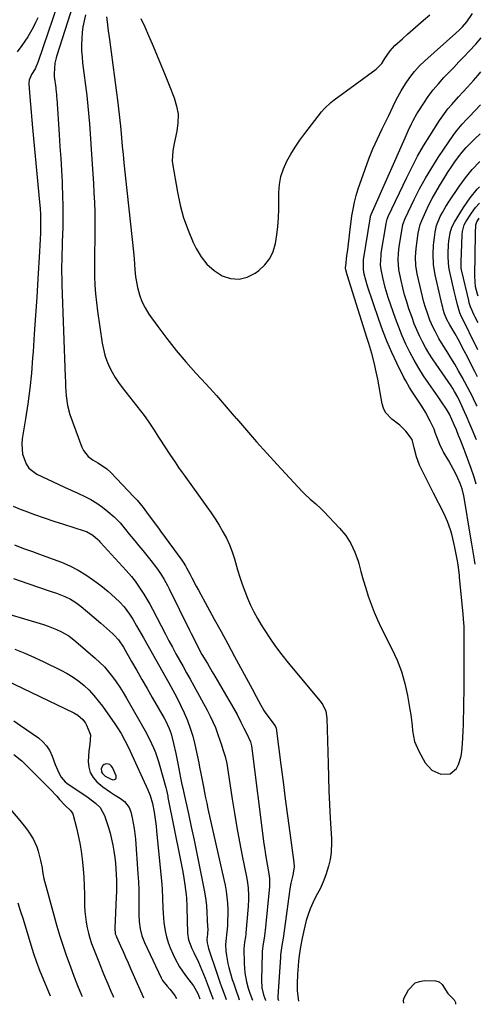
# Model space of a CAD drawing. Units: inches. Extents: x 1921077 to 1926449, y 405963 to 411338.
# Drawn here: x 1926178 to 1926393, y 405963 to 406423 of the extents above; entities that cross this region are included whole.
import ezdxf

# ---------------------------------------------------------------- set-up
doc = ezdxf.new("R2010")
doc.units = ezdxf.units.IN
doc.header["$MEASUREMENT"] = 0
for name, color, linetype in [('1', 7, 'Continuous'), ('7', 7, 'Continuous'), ('8', 7, 'Continuous')]:
    doc.layers.add(name, color=color, linetype=linetype)

msp = doc.modelspace()

# ---------------------------------------------------------------- linework, layer by layer
at = {"layer": '1', "color": 18}
for points in [[(1926208.43, 406425.04, 1684), (1926207.79, 406422.3, 1684), (1926207.27, 406419.53, 1684), (1926206.92, 406416.74, 1684), (1926206.68, 406413.93, 1684), (1926206.61, 406411.1, 1684), (1926206.64, 406408.28, 1684), (1926206.82, 406405.47, 1684), (1926207.1, 406402.66, 1684), (1926209.03, 406387.39, 1684), (1926209.23, 406385.73, 1684), (1926209.6, 406382.4, 1684), (1926209.91, 406379.07, 1684), (1926210.05, 406377.41, 1684), (1926210.3, 406374.07, 1684), (1926211.56, 406355.22, 1684), (1926211.84, 406350.76, 1684), (1926212.11, 406346.3, 1684), (1926212.35, 406341.84, 1684), (1926212.57, 406337.38, 1684), (1926212.74, 406332.85, 1684), (1926212.84, 406328.45, 1684), (1926212.85, 406324.05, 1684), (1926212.8, 406319.64, 1684), (1926212.79, 406318.95, 1684), (1926212.72, 406314.89, 1684), (1926212.69, 406310.83, 1684), (1926212.69, 406306.77, 1684), (1926212.72, 406302.71, 1684), (1926212.86, 406298.66, 1684), (1926213.1, 406294.61, 1684), (1926213.51, 406290.58, 1684), (1926214.03, 406286.56, 1684), (1926216.25, 406271.58, 1684), (1926216.8, 406268.76, 1684), (1926217.5, 406266, 1684), (1926218.44, 406263.31, 1684), (1926219.54, 406260.66, 1684), (1926220.84, 406258.11, 1684), (1926222.26, 406255.62, 1684), (1926223.84, 406253.24, 1684), (1926225.53, 406250.92, 1684), (1926235.82, 406237.86, 1684), (1926237.78, 406235.2, 1684), (1926240.44, 406231, 1684), (1926242.2, 406228.2, 1684), (1926243.1, 406226.8, 1684), (1926247.78, 406219.64, 1684), (1926250.25, 406215.96, 1684), (1926251.94, 406213.54, 1684), (1926253.66, 406211.13, 1684), (1926254.52, 406209.93, 1684), (1926265.17, 406195.19, 1684), (1926267.15, 406192.35, 1684), (1926269.06, 406189.46, 1684), (1926270.87, 406186.51, 1684), (1926272.62, 406183.51, 1684), (1926274.21, 406180.44, 1684), (1926275.65, 406177.31, 1684), (1926276.88, 406174.08, 1684), (1926277.97, 406170.8, 1684), (1926279.49, 406165.64, 1684), (1926280.53, 406162.29, 1684), (1926281.64, 406158.97, 1684), (1926282.85, 406155.69, 1684), (1926284.13, 406152.43, 1684), (1926285.54, 406149.22, 1684), (1926287.06, 406146.07, 1684), (1926288.73, 406143, 1684), (1926290.5, 406139.98, 1684), (1926291.86, 406137.78, 1684), (1926294.47, 406133.76, 1684), (1926297.19, 406129.82, 1684), (1926300.07, 406125.99, 1684), (1926303.06, 406122.25, 1684), (1926317.96, 406104.33, 1684), (1926319.23, 406102.56, 1684), (1926320.62, 406099.62, 1684), (1926321.18, 406096.43, 1684), (1926321.72, 406075.26, 1684), (1926321.91, 406068.85, 1684), (1926322.14, 406062.43, 1684), (1926322.44, 406056.02, 1684), (1926322.77, 406049.61, 1684), (1926323.31, 406040.05, 1684), (1926323.36, 406038.42, 1684), (1926323.2, 406033.55, 1684), (1926322.73, 406030.33, 1684), (1926321.94, 406027.19, 1684), (1926320.72, 406023.23, 1684), (1926319.5, 406019.84, 1684), (1926317.96, 406016.58, 1684), (1926316.79, 406014.39, 1684), (1926315.17, 406011.41, 1684), (1926313.33, 406007.31, 1684), (1926312.37, 406004.61, 1684), (1926311.51, 406001.89, 1684), (1926310.53, 405997.72, 1684), (1926309.67, 405993.57, 1684), (1926308.89, 405989.47, 1684), (1926308.24, 405985.46, 1684), (1926307.96, 405982.77, 1684), (1926307.59, 405978.46, 1684), (1926307.48, 405976.88, 1684), (1926307.31, 405972.11, 1684), (1926307.33, 405968.93, 1684), (1926307.84, 405964.18, 1684)], [(1926218.29, 406424.13, 1682), (1926218.55, 406421.73, 1682), (1926219.08, 406417.65, 1682), (1926219.35, 406415.6, 1682), (1926219.61, 406413.56, 1682), (1926223.5, 406383.88, 1682), (1926223.84, 406381.17, 1682), (1926224.16, 406378.47, 1682), (1926224.46, 406375.76, 1682), (1926224.74, 406373.05, 1682), (1926225.08, 406369.58, 1682), (1926225.26, 406367.63, 1682), (1926225.62, 406363.73, 1682), (1926225.98, 406359.84, 1682), (1926226.18, 406357.89, 1682), (1926226.38, 406355.95, 1682), (1926230.86, 406314.27, 1682), (1926231.17, 406310.97, 1682), (1926231.48, 406306, 1682), (1926231.86, 406302.7, 1682), (1926232.13, 406301.07, 1682), (1926232.8, 406297.57, 1682), (1926233.64, 406294.28, 1682), (1926234.76, 406291.11, 1682), (1926236.28, 406288.11, 1682), (1926238.07, 406285.22, 1682), (1926242.23, 406279.38, 1682), (1926246.42, 406273.75, 1682), (1926250.75, 406268.23, 1682), (1926255.29, 406262.89, 1682), (1926259.98, 406257.66, 1682), (1926260.03, 406257.61, 1682), (1926264.81, 406252.41, 1682), (1926269.54, 406247.16, 1682), (1926274.19, 406241.85, 1682), (1926278.79, 406236.49, 1682), (1926278.91, 406236.35, 1682), (1926283.57, 406230.93, 1682), (1926288.28, 406225.54, 1682), (1926293.06, 406220.22, 1682), (1926297.9, 406214.95, 1682), (1926309.7, 406202.24, 1682), (1926310.9, 406201.02, 1682), (1926313.39, 406198.68, 1682), (1926316.01, 406196.48, 1682), (1926318.52, 406194.16, 1682), (1926319.72, 406192.94, 1682), (1926327.11, 406185.15, 1682), (1926329.94, 406181.69, 1682), (1926332.38, 406178, 1682), (1926334.25, 406174, 1682), (1926335.73, 406169.78, 1682), (1926336.02, 406168.7, 1682), (1926337.08, 406164.85, 1682), (1926338.17, 406161.02, 1682), (1926339.31, 406157.2, 1682), (1926340.48, 406153.39, 1682), (1926341.77, 406149.62, 1682), (1926343.17, 406145.9, 1682), (1926344.77, 406142.26, 1682), (1926346.49, 406138.67, 1682), (1926351.56, 406128.74, 1682), (1926353.95, 406123.48, 1682), (1926356.01, 406118.11, 1682), (1926357.57, 406112.58, 1682), (1926358.81, 406106.93, 1682), (1926359.92, 406100.48, 1682), (1926360.32, 406097.97, 1682), (1926360.68, 406095.46, 1682), (1926360.97, 406092.94, 1682), (1926361.21, 406090.42, 1682), (1926362.16, 406085.51, 1682), (1926364.12, 406080.92, 1682), (1926367.13, 406075.54, 1682), (1926370.21, 406072.05, 1682), (1926374.45, 406070.15, 1682), (1926378.81, 406070.38, 1682), (1926381.66, 406072.79, 1682), (1926382.65, 406074.68, 1682), (1926383.95, 406078.68, 1682), (1926384.25, 406080.79, 1682), (1926384.47, 406084.39, 1682), (1926384.65, 406087.38, 1682), (1926384.8, 406090.37, 1682), (1926384.91, 406093.37, 1682), (1926385, 406096.36, 1682), (1926385.07, 406099.51, 1682), (1926385.16, 406104.08, 1682), (1926385.24, 406108.65, 1682), (1926385.28, 406113.22, 1682), (1926385.3, 406117.79, 1682), (1926385.33, 406135.77, 1682), (1926385.32, 406136.92, 1682), (1926385.23, 406139.22, 1682), (1926384.97, 406142.65, 1682), (1926384.77, 406144.94, 1682), (1926383.12, 406162.3, 1682), (1926383.03, 406163.26, 1682), (1926382.43, 406168.02, 1682), (1926382.1, 406169.92, 1682), (1926380.91, 406176.19, 1682), (1926380.48, 406178.26, 1682), (1926379.47, 406182.35, 1682), (1926378.89, 406184.38, 1682), (1926377.48, 406188.34, 1682), (1926375.73, 406192.17, 1682), (1926370.92, 406201.6, 1682), (1926369.66, 406204.07, 1682), (1926368.41, 406206.54, 1682), (1926367.17, 406209.01, 1682), (1926365.93, 406211.49, 1682), (1926364.43, 406214.68, 1682), (1926363.07, 406218.43, 1682), (1926361.99, 406222.72, 1682), (1926360.94, 406226.56, 1682), (1926358.07, 406230.46, 1682), (1926355.19, 406233.37, 1682), (1926351.56, 406236.18, 1682), (1926348.53, 406239.3, 1682), (1926347.6, 406241.23, 1682), (1926346.95, 406243.35, 1682), (1926344.9, 406254.82, 1682), (1926343.94, 406259.64, 1682), (1926343.38, 406262.03, 1682), (1926342.13, 406266.78, 1682), (1926340.75, 406271.49, 1682), (1926340.02, 406273.84, 1682), (1926330.57, 406303.49, 1682), (1926329.97, 406305.84, 1682), (1926329.89, 406306.69, 1682), (1926329.9, 406307.12, 1682), (1926329.92, 406307.33, 1682), (1926329.95, 406307.55, 1682), (1926330.56, 406312.57, 1682), (1926330.89, 406315.29, 1682), (1926331.23, 406318.02, 1682), (1926331.57, 406320.74, 1682), (1926331.92, 406323.46, 1682), (1926332.89, 406331.09, 1682), (1926333.4, 406334.31, 1682), (1926334.04, 406337.51, 1682), (1926334.88, 406340.66, 1682), (1926335.85, 406343.78, 1682), (1926339.01, 406352.98, 1682), (1926340.77, 406357.77, 1682), (1926342.66, 406362.5, 1682), (1926344.73, 406367.16, 1682), (1926346.92, 406371.77, 1682), (1926350.04, 406377.99, 1682), (1926352.17, 406382.39, 1682), (1926353.54, 406385.34, 1682), (1926355.08, 406388.21, 1682), (1926355.91, 406389.61, 1682), (1926357.93, 406392.87, 1682), (1926359.92, 406395.78, 1682), (1926362.07, 406398.57, 1682), (1926364.45, 406401.16, 1682), (1926366.98, 406403.62, 1682), (1926381.45, 406416.51, 1682), (1926383.01, 406417.96, 1682), (1926384.52, 406419.45, 1682), (1926386.58, 406421.87, 1682), (1926389.17, 406425.72, 1682)], [(1926234.35, 406423.41, 1680), (1926236.08, 406419.43, 1680), (1926237.81, 406415.44, 1680), (1926239.54, 406411.46, 1680), (1926240, 406410.41, 1680), (1926241.93, 406405.89, 1680), (1926243.83, 406401.36, 1680), (1926245.68, 406396.81, 1680), (1926247.51, 406392.25, 1680), (1926249.85, 406386.31, 1680), (1926250.98, 406382.46, 1680), (1926251.65, 406378.58, 1680), (1926251.62, 406374.63, 1680), (1926251.13, 406370.65, 1680), (1926249.9, 406364.92, 1680), (1926249.24, 406361.45, 1680), (1926248.96, 406356.78, 1680), (1926249.1, 406355.62, 1680), (1926251.38, 406342.23, 1680), (1926252.66, 406336.18, 1680), (1926254.27, 406330.23, 1680), (1926256.36, 406324.43, 1680), (1926258.77, 406318.73, 1680), (1926260.13, 406315.84, 1680), (1926262.43, 406311.98, 1680), (1926265.14, 406308.52, 1680), (1926268.47, 406305.64, 1680), (1926272.2, 406303.15, 1680), (1926276.2, 406301.86, 1680), (1926280.14, 406301.47, 1680), (1926283.97, 406302.45, 1680), (1926287.73, 406304.32, 1680), (1926289.33, 406305.51, 1680), (1926292.14, 406308.17, 1680), (1926294.48, 406311.13, 1680), (1926296.09, 406314.53, 1680), (1926297.22, 406318.24, 1680), (1926297.84, 406322.2, 1680), (1926298.33, 406326.18, 1680), (1926298.6, 406330.17, 1680), (1926298.73, 406334.18, 1680), (1926298.78, 406342.04, 1680), (1926299.08, 406345.84, 1680), (1926299.73, 406349.55, 1680), (1926300.91, 406353.13, 1680), (1926302.45, 406356.62, 1680), (1926304.35, 406359.98, 1680), (1926306.36, 406363.28, 1680), (1926308.53, 406366.46, 1680), (1926310.82, 406369.57, 1680), (1926318.7, 406379.75, 1680), (1926320.02, 406381.31, 1680), (1926323.02, 406384.08, 1680), (1926323.83, 406384.72, 1680), (1926324.64, 406385.33, 1680), (1926344.16, 406399.68, 1680), (1926346.82, 406402.35, 1680), (1926348.28, 406404.67, 1680), (1926350.66, 406408.3, 1680), (1926352.85, 406410.67, 1680), (1926356.44, 406413.89, 1680), (1926358.89, 406416.06, 1680), (1926361.36, 406418.23, 1680), (1926363.84, 406420.38, 1680), (1926366.33, 406422.51, 1680), (1926369.3, 406425.04, 1680)], [(1926390.44, 406168.35, 1684), (1926390.1, 406170.33, 1684), (1926389.46, 406174.06, 1684), (1926388.84, 406177.78, 1684), (1926388.22, 406181.51, 1684), (1926385.26, 406199.46, 1684), (1926385.11, 406200.3, 1684), (1926384.35, 406203.61, 1684), (1926383.48, 406205.99, 1684), (1926382.32, 406208.58, 1684), (1926381.36, 406210.63, 1684), (1926379.27, 406214.64, 1684), (1926378.13, 406216.6, 1684), (1926375.46, 406221.04, 1684), (1926375.1, 406221.66, 1684), (1926373.88, 406224.27, 1684), (1926373.1, 406226.29, 1684), (1926371.96, 406229.41, 1684), (1926371.19, 406231.38, 1684), (1926369.45, 406235.25, 1684), (1926367.24, 406239.4, 1684), (1926365.49, 406242.26, 1684), (1926363.62, 406245.04, 1684), (1926362.67, 406246.42, 1684), (1926360.8, 406249.21, 1684), (1926359.73, 406250.87, 1684), (1926357.96, 406253.95, 1684), (1926357.15, 406255.53, 1684), (1926353.87, 406262.26, 1684), (1926351.55, 406267.26, 1684), (1926349.36, 406272.31, 1684), (1926347.36, 406277.45, 1684), (1926345.49, 406282.64, 1684), (1926340.19, 406298.26, 1684), (1926339.34, 406301.02, 1684), (1926338.65, 406303.84, 1684), (1926338.19, 406306.04, 1684), (1926338.27, 406310.57, 1684), (1926341.5, 406330.62, 1684), (1926341.56, 406330.92, 1684), (1926341.73, 406331.51, 1684), (1926341.78, 406331.65, 1684), (1926341.84, 406331.79, 1684), (1926357.71, 406367.61, 1684), (1926359.18, 406370.85, 1684), (1926360.7, 406374.06, 1684), (1926361.51, 406375.65, 1684), (1926363.24, 406378.75, 1684), (1926364.17, 406380.27, 1684), (1926366.37, 406383.72, 1684), (1926368.52, 406386.88, 1684), (1926370.79, 406389.95, 1684), (1926373.23, 406392.87, 1684), (1926375.79, 406395.71, 1684), (1926378.02, 406398.03, 1684), (1926380.42, 406400.53, 1684), (1926382.81, 406403.04, 1684), (1926385.2, 406405.55, 1684), (1926387.58, 406408.06, 1684), (1926390.65, 406411.31, 1684), (1926392.29, 406413.15, 1684), (1926393.27, 406414.39, 1684)], [(1926222.58, 406067.95, 1698), (1926222.81, 406068.56, 1698), (1926222.81, 406069.38, 1698), (1926221.01, 406073.4, 1698), (1926220.48, 406074.13, 1698), (1926219.83, 406074.67, 1698), (1926219.03, 406074.92, 1698), (1926218.12, 406074.97, 1698), (1926217.11, 406074.65, 1698), (1926216.49, 406074.24, 1698), (1926215.8, 406072.87, 1698), (1926215.95, 406071.24, 1698), (1926216.32, 406070.53, 1698), (1926217.63, 406069.25, 1698), (1926220.07, 406067.97, 1698), (1926221.17, 406067.59, 1698), (1926221.99, 406067.66, 1698), (1926222.58, 406067.95, 1698)], [(1926357.04, 405963.16, 1684), (1926356.94, 405964.34, 1684), (1926357.11, 405965.34, 1684), (1926359.29, 405969.46, 1684), (1926362.38, 405972.64, 1684), (1926364.41, 405973.39, 1684), (1926366.69, 405973.72, 1684), (1926371.84, 405973.55, 1684), (1926373.59, 405973.09, 1684), (1926374.96, 405971.92, 1684), (1926377.58, 405967.77, 1684), (1926380.55, 405964.68, 1684), (1926381.22, 405963.48, 1684), (1926381.27, 405962.66, 1684)]]:
    msp.add_polyline3d(points, dxfattribs=at)
at = {"layer": '7', "color": 18}
for points in [[(1926197.77, 406436.71, 1688), (1926186.41, 406403.21, 1688), (1926184.93, 406399.85, 1688), (1926183.15, 406397.21, 1688), (1926182.06, 406394.53, 1688), (1926181.97, 406393.36, 1688), (1926181.99, 406392.77, 1688), (1926182.48, 406386.73, 1688), (1926182.78, 406383.12, 1688), (1926183.09, 406379.51, 1688), (1926183.41, 406375.9, 1688), (1926183.74, 406372.29, 1688), (1926187.02, 406337.48, 1688), (1926187.24, 406334.6, 1688), (1926187.4, 406331.73, 1688), (1926187.47, 406328.84, 1688), (1926187.47, 406325.96, 1688), (1926187.41, 406323.08, 1688), (1926187.32, 406320.19, 1688), (1926187.18, 406317.31, 1688), (1926187.02, 406314.43, 1688), (1926186.2, 406301.7, 1688), (1926185.65, 406293.15, 1688), (1926185.09, 406284.6, 1688), (1926184.51, 406276.05, 1688), (1926183.93, 406267.5, 1688), (1926183.74, 406264.74, 1688), (1926183.15, 406257.58, 1688), (1926182.42, 406250.45, 1688), (1926181.49, 406243.33, 1688), (1926180.42, 406236.23, 1688), (1926178.89, 406226.98, 1688), (1926178.67, 406224.54, 1688), (1926179.06, 406219.71, 1688), (1926180.71, 406215.18, 1688), (1926182.03, 406213.28, 1688), (1926185.78, 406210.47, 1688), (1926195.66, 406205.8, 1688), (1926198.71, 406204.37, 1688), (1926201.76, 406202.94, 1688), (1926204.82, 406201.52, 1688), (1926208.06, 406200.02, 1688), (1926210.95, 406198.53, 1688), (1926213.74, 406196.88, 1688), (1926216.38, 406195.01, 1688), (1926218.91, 406192.97, 1688), (1926221.81, 406190.42, 1688), (1926222.79, 406189.51, 1688), (1926224.64, 406187.6, 1688), (1926227.19, 406184.51, 1688), (1926228.88, 406182.44, 1688), (1926231.47, 406179.29, 1688), (1926233.35, 406176.98, 1688), (1926235.23, 406174.66, 1688), (1926237.09, 406172.33, 1688), (1926238.94, 406170, 1688), (1926241.6, 406166.58, 1688), (1926243.47, 406163.92, 1688), (1926245.2, 406161.16, 1688), (1926246.78, 406158.31, 1688), (1926247.51, 406156.86, 1688), (1926257.01, 406137.51, 1688), (1926257.81, 406135.88, 1688), (1926259.43, 406132.61, 1688), (1926261.08, 406129.36, 1688), (1926262.83, 406126.17, 1688), (1926265.35, 406121.91, 1688), (1926267.65, 406118.02, 1688), (1926268.8, 406116.07, 1688), (1926277.59, 406101.08, 1688), (1926279.29, 406098.02, 1688), (1926281.01, 406094.48, 1688), (1926282.33, 406091.72, 1688), (1926283.71, 406088.98, 1688), (1926285.45, 406085.35, 1688), (1926285.9, 406083.5, 1688), (1926291.78, 406037.69, 1688), (1926292.14, 406035.07, 1688), (1926292.52, 406032.46, 1688), (1926292.94, 406029.85, 1688), (1926293.39, 406027.24, 1688), (1926294.18, 406022.74, 1688), (1926294.34, 406021.33, 1688), (1926294.33, 406017.78, 1688), (1926292.34, 405997.09, 1688), (1926292.25, 405996.2, 1688), (1926292.01, 405994.44, 1688), (1926291.42, 405990.94, 1688), (1926291, 405987.53, 1688), (1926290.96, 405986.67, 1688), (1926290.61, 405973.87, 1688), (1926290.84, 405970.43, 1688), (1926291.6, 405967.05, 1688), (1926292.46, 405964.57, 1688), (1926292.48, 405964.5, 1688)], [(1926203.79, 406433.47, 1686), (1926195.06, 406406.1, 1686), (1926194.71, 406404.91, 1686), (1926194.14, 406402.48, 1686), (1926193.75, 406397.55, 1686), (1926193.86, 406396.31, 1686), (1926194.54, 406390.91, 1686), (1926194.62, 406390.29, 1686), (1926194.87, 406387.78, 1686), (1926194.97, 406386.53, 1686), (1926195.01, 406385.9, 1686), (1926196.15, 406369.13, 1686), (1926196.52, 406363.56, 1686), (1926196.87, 406357.99, 1686), (1926197.19, 406352.42, 1686), (1926197.5, 406346.85, 1686), (1926197.57, 406345.41, 1686), (1926197.77, 406340.56, 1686), (1926197.89, 406335.7, 1686), (1926197.88, 406330.84, 1686), (1926197.79, 406325.99, 1686), (1926197.67, 406322.05, 1686), (1926197.59, 406319.16, 1686), (1926197.5, 406316.27, 1686), (1926197.42, 406313.38, 1686), (1926197.34, 406310.49, 1686), (1926197.29, 406307.58, 1686), (1926197.28, 406304.69, 1686), (1926197.32, 406301.79, 1686), (1926197.4, 406298.89, 1686), (1926198.98, 406255.87, 1686), (1926199.07, 406253.64, 1686), (1926199.17, 406251.41, 1686), (1926199.41, 406246.96, 1686), (1926199.99, 406242.57, 1686), (1926201.2, 406238.32, 1686), (1926206.79, 406223, 1686), (1926207.55, 406221.41, 1686), (1926209.7, 406218.71, 1686), (1926211.99, 406217.02, 1686), (1926214.14, 406215.65, 1686), (1926216.31, 406214.32, 1686), (1926218.39, 406212.87, 1686), (1926220.25, 406211.16, 1686), (1926231.04, 406199.81, 1686), (1926232.51, 406198.21, 1686), (1926235.3, 406194.89, 1686), (1926237.77, 406191.63, 1686), (1926240.63, 406187.71, 1686), (1926242.77, 406184.75, 1686), (1926243.48, 406183.77, 1686), (1926253.39, 406170.2, 1686), (1926253.99, 406169.35, 1686), (1926255.07, 406167.58, 1686), (1926255.57, 406166.67, 1686), (1926257.09, 406163.79, 1686), (1926258.1, 406161.9, 1686), (1926260.13, 406158.12, 1686), (1926261.16, 406156.24, 1686), (1926265.43, 406148.43, 1686), (1926268.58, 406142.64, 1686), (1926271.74, 406136.85, 1686), (1926274.88, 406131.05, 1686), (1926278.02, 406125.25, 1686), (1926285.29, 406111.76, 1686), (1926286.22, 406110.04, 1686), (1926288.08, 406106.58, 1686), (1926290.32, 406102.4, 1686), (1926290.87, 406101.41, 1686), (1926291.73, 406099.95, 1686), (1926292.36, 406099.01, 1686), (1926292.69, 406098.56, 1686), (1926297.03, 406092.78, 1686), (1926297.46, 406091.74, 1686), (1926299.68, 406074.56, 1686), (1926300.71, 406066.62, 1686), (1926301.75, 406058.69, 1686), (1926302.8, 406050.76, 1686), (1926303.85, 406042.83, 1686), (1926305.71, 406028.95, 1686), (1926305.82, 406026.98, 1686), (1926305.24, 406023.07, 1686), (1926304.34, 406019.21, 1686), (1926303.85, 406016.61, 1686), (1926303.65, 406015.3, 1686), (1926301.43, 405998.1, 1686), (1926300.74, 405993.56, 1686), (1926300.16, 405990.21, 1686), (1926299.57, 405985.82, 1686), (1926299.48, 405984.71, 1686), (1926298.22, 405966.34, 1686), (1926298.22, 405965.91, 1686), (1926298.33, 405965.2, 1686), (1926298.56, 405964.5, 1686), (1926298.61, 405964.37, 1686)], [(1926390.87, 406205.75, 1686), (1926389.98, 406208.99, 1686), (1926388.59, 406213.09, 1686), (1926385.8, 406220.62, 1686), (1926385.3, 406221.95, 1686), (1926383.7, 406226.05, 1686), (1926382.69, 406228.55, 1686), (1926381.69, 406231.05, 1686), (1926380.66, 406233.53, 1686), (1926379.55, 406235.98, 1686), (1926378.35, 406238.45, 1686), (1926377.02, 406240.83, 1686), (1926374.76, 406244.26, 1686), (1926373.2, 406246.51, 1686), (1926368.76, 406252.78, 1686), (1926366.36, 406256.31, 1686), (1926364.07, 406259.92, 1686), (1926361.93, 406263.61, 1686), (1926359.9, 406267.37, 1686), (1926358.03, 406271.21, 1686), (1926356.27, 406275.1, 1686), (1926354.69, 406279.06, 1686), (1926353.22, 406283.08, 1686), (1926349.83, 406293.01, 1686), (1926348.39, 406297.64, 1686), (1926347.22, 406302.34, 1686), (1926346.45, 406306.02, 1686), (1926346.24, 406308.18, 1686), (1926346.45, 406312.53, 1686), (1926346.59, 406313.61, 1686), (1926348.8, 406327.46, 1686), (1926348.97, 406328.32, 1686), (1926349.3, 406329.59, 1686), (1926349.6, 406330.42, 1686), (1926349.78, 406330.82, 1686), (1926358.47, 406349.11, 1686), (1926360.95, 406354.09, 1686), (1926363.55, 406359, 1686), (1926366.33, 406363.81, 1686), (1926369.23, 406368.56, 1686), (1926373.75, 406375.66, 1686), (1926374.5, 406376.79, 1686), (1926376.05, 406379.01, 1686), (1926377.69, 406381.17, 1686), (1926379.44, 406383.24, 1686), (1926382.6, 406386.67, 1686), (1926384.66, 406388.86, 1686), (1926386.91, 406391.25, 1686), (1926389.71, 406394.38, 1686), (1926391.83, 406396.89, 1686), (1926393.09, 406398.42, 1686)], [(1926391.11, 406226.39, 1688), (1926388.95, 406231.33, 1688), (1926388.06, 406233.4, 1688), (1926386.3, 406237.53, 1688), (1926385.43, 406239.6, 1688), (1926384.26, 406242.38, 1688), (1926382.29, 406246.45, 1688), (1926380.79, 406249.1, 1688), (1926379.98, 406250.39, 1688), (1926379.14, 406251.66, 1688), (1926372.18, 406261.75, 1688), (1926370.47, 406264.32, 1688), (1926368.83, 406266.93, 1688), (1926367.29, 406269.6, 1688), (1926365.81, 406272.31, 1688), (1926364.44, 406275.07, 1688), (1926363.15, 406277.87, 1688), (1926362, 406280.72, 1688), (1926360.93, 406283.61, 1688), (1926359.51, 406287.74, 1688), (1926358.45, 406290.98, 1688), (1926357.47, 406294.24, 1688), (1926356.6, 406297.53, 1688), (1926355.81, 406300.84, 1688), (1926355, 406304.5, 1688), (1926354.72, 406306, 1688), (1926354.39, 406310.56, 1688), (1926354.56, 406313.62, 1688), (1926354.93, 406316.66, 1688), (1926356.13, 406324.29, 1688), (1926356.25, 406325, 1688), (1926356.71, 406327.13, 1688), (1926357.68, 406329.85, 1688), (1926361.94, 406338.76, 1688), (1926364.49, 406343.81, 1688), (1926367.19, 406348.77, 1688), (1926370.1, 406353.61, 1688), (1926373.17, 406358.36, 1688), (1926380.42, 406369.08, 1688), (1926380.93, 406369.81, 1688), (1926381.99, 406371.22, 1688), (1926384.3, 406373.9, 1688), (1926386.4, 406376.11, 1688), (1926387.75, 406377.54, 1688), (1926392.91, 406383.08, 1688)], [(1926391.45, 406255.92, 1692), (1926390.24, 406258.36, 1692), (1926388.61, 406261.62, 1692), (1926386.95, 406264.86, 1692), (1926385.28, 406268.09, 1692), (1926382.44, 406273.49, 1692), (1926381.1, 406275.95, 1692), (1926378.61, 406280.12, 1692), (1926377.21, 406282.72, 1692), (1926376.15, 406285.34, 1692), (1926375.52, 406287.33, 1692), (1926375.24, 406288.33, 1692), (1926374.99, 406289.35, 1692), (1926371.71, 406303.58, 1692), (1926370.95, 406308.34, 1692), (1926370.82, 406313.16, 1692), (1926371, 406317.39, 1692), (1926371.1, 406318.62, 1692), (1926371.42, 406321.07, 1692), (1926371.71, 406323.44, 1692), (1926372.41, 406326.68, 1692), (1926374.09, 406330.78, 1692), (1926375.09, 406332.66, 1692), (1926376.71, 406335.48, 1692), (1926378.45, 406338.22, 1692), (1926382.88, 406344.83, 1692), (1926385.84, 406348.88, 1692), (1926389.01, 406352.74, 1692), (1926392.49, 406356.31, 1692), (1926392.61, 406356.42, 1692)], [(1926391.6, 406268.57, 1694), (1926383.68, 406284.77, 1694), (1926383.56, 406285.03, 1694), (1926383.24, 406285.81, 1694), (1926382.18, 406289.54, 1694), (1926381.35, 406292.77, 1694), (1926380.59, 406296, 1694), (1926378.44, 406305.62, 1694), (1926378.15, 406307.15, 1694), (1926377.76, 406311.79, 1694), (1926377.78, 406313.47, 1694), (1926378, 406317.79, 1694), (1926378.15, 406319.35, 1694), (1926378.78, 406323.25, 1694), (1926379.54, 406325.76, 1694), (1926380.7, 406328.1, 1694), (1926384.96, 406335.09, 1694), (1926388.02, 406339.49, 1694), (1926391.4, 406343.6, 1694), (1926392.47, 406344.62, 1694)], [(1926391.74, 406281.06, 1696), (1926390.37, 406283.82, 1696), (1926389.91, 406284.76, 1696), (1926388.29, 406288.58, 1696), (1926387.65, 406290.55, 1696), (1926387.39, 406291.55, 1696), (1926384.11, 406305.29, 1696), (1926384.05, 406305.56, 1696), (1926383.89, 406306.98, 1696), (1926383.92, 406310.73, 1696), (1926383.97, 406312.7, 1696), (1926384.01, 406313.68, 1696), (1926384.39, 406322.21, 1696), (1926384.53, 406323.82, 1696), (1926385.28, 406326.94, 1696), (1926386.02, 406328.36, 1696), (1926388.65, 406332.41, 1696), (1926390.56, 406334.96, 1696), (1926392.38, 406337.02, 1696)], [(1926391.88, 406293.56, 1698), (1926391.49, 406294.53, 1698), (1926390.59, 406297.96, 1698), (1926390.31, 406302.86, 1698), (1926390.31, 406303.84, 1698), (1926390.39, 406312.19, 1698), (1926390.44, 406315.79, 1698), (1926390.5, 406319.39, 1698), (1926390.57, 406322.99, 1698), (1926390.74, 406327, 1698), (1926391.14, 406328.4, 1698), (1926392.3, 406330, 1698)], [(1926175.27, 406177.35, 1692), (1926179.41, 406175.68, 1692), (1926183.65, 406174.24, 1692), (1926185.76, 406173.51, 1692), (1926189.96, 406171.98, 1692), (1926197.17, 406169.24, 1692), (1926201.14, 406167.54, 1692), (1926204.99, 406165.62, 1692), (1926208.67, 406163.38, 1692), (1926212.23, 406160.92, 1692), (1926215.64, 406158.35, 1692), (1926219.09, 406155.59, 1692), (1926222.37, 406152.63, 1692), (1926224.51, 406150.55, 1692), (1926226.44, 406148.44, 1692), (1926229.05, 406145.05, 1692), (1926230.55, 406142.62, 1692), (1926232.3, 406139.53, 1692), (1926234.4, 406135.81, 1692), (1926235.45, 406133.95, 1692), (1926247.3, 406112.9, 1692), (1926249.19, 406109.45, 1692), (1926251.02, 406105.97, 1692), (1926252.77, 406102.46, 1692), (1926254.47, 406098.91, 1692), (1926256, 406095.3, 1692), (1926257.37, 406091.64, 1692), (1926258.49, 406087.89, 1692), (1926259.44, 406084.09, 1692), (1926261.29, 406075.5, 1692), (1926261.68, 406073.49, 1692), (1926262.28, 406070.5, 1692), (1926262.73, 406068.17, 1692), (1926263.49, 406064.24, 1692), (1926263.99, 406061.69, 1692), (1926264.51, 406059.15, 1692), (1926265.05, 406056.61, 1692), (1926265.61, 406054.08, 1692), (1926273.07, 406020.99, 1692), (1926273.62, 406018.26, 1692), (1926274.09, 406015.52, 1692), (1926274.43, 406012.76, 1692), (1926274.7, 406009.99, 1692), (1926274.86, 406006.97, 1692), (1926274.9, 406004.43, 1692), (1926274.83, 406001.9, 1692), (1926274.68, 405999.36, 1692), (1926274.33, 405995.06, 1692), (1926274.13, 405993.51, 1692), (1926273.82, 405990.58, 1692), (1926274.04, 405987.43, 1692), (1926274.24, 405985.5, 1692), (1926274.92, 405981.68, 1692), (1926275.4, 405979.8, 1692), (1926277.01, 405974.27, 1692), (1926277.5, 405972.62, 1692), (1926278.58, 405969.35, 1692), (1926279.84, 405965.86, 1692), (1926280.24, 405964.75, 1692)], [(1926174.84, 406161.71, 1694), (1926181.48, 406159.31, 1694), (1926191.48, 406155.93, 1694), (1926194.86, 406154.74, 1694), (1926198.78, 406153.26, 1694), (1926201.46, 406152.01, 1694), (1926203.97, 406150.42, 1694), (1926206.34, 406148.62, 1694), (1926209.45, 406146.04, 1694), (1926212.51, 406143.4, 1694), (1926215.56, 406140.75, 1694), (1926221.16, 406135.85, 1694), (1926221.9, 406135.16, 1694), (1926223.91, 406132.92, 1694), (1926226.14, 406129.58, 1694), (1926229.96, 406122.9, 1694), (1926232.37, 406118.69, 1694), (1926234.79, 406114.47, 1694), (1926237.2, 406110.26, 1694), (1926239.6, 406106.04, 1694), (1926245.11, 406096.4, 1694), (1926245.76, 406095.22, 1694), (1926247.51, 406091.58, 1694), (1926248.45, 406089.06, 1694), (1926249.6, 406084.49, 1694), (1926250.6, 406079.88, 1694), (1926251.53, 406075.26, 1694), (1926252.51, 406070.23, 1694), (1926252.71, 406069.21, 1694), (1926253.33, 406066.15, 1694), (1926253.76, 406064.11, 1694), (1926253.98, 406063.09, 1694), (1926254.2, 406062.07, 1694), (1926256.48, 406051.72, 1694), (1926257.82, 406045.52, 1694), (1926259.15, 406039.32, 1694), (1926260.44, 406033.11, 1694), (1926261.72, 406026.9, 1694), (1926263.93, 406016, 1694), (1926264.52, 406012.41, 1694), (1926264.87, 406008.78, 1694), (1926265.46, 405998.85, 1694), (1926265.5, 405998.01, 1694), (1926265.44, 405995.47, 1694), (1926265.18, 405992.91, 1694), (1926265.33, 405991.42, 1694), (1926265.57, 405990.07, 1694), (1926265.74, 405989.41, 1694), (1926265.93, 405988.75, 1694), (1926269.75, 405977.2, 1694), (1926271.2, 405972.94, 1694), (1926271.96, 405970.81, 1694), (1926273.63, 405966.24, 1694), (1926274.11, 405964.88, 1694)], [(1926163.6, 406147.67, 1696), (1926188.9, 406140.09, 1696), (1926190.94, 406139.42, 1696), (1926194.94, 406137.85, 1696), (1926196.89, 406136.94, 1696), (1926200.59, 406134.8, 1696), (1926204, 406132.21, 1696), (1926212.99, 406124.43, 1696), (1926215.18, 406122.41, 1696), (1926217.28, 406120.3, 1696), (1926219.23, 406118.05, 1696), (1926221.09, 406115.72, 1696), (1926222.83, 406113.3, 1696), (1926224.51, 406110.83, 1696), (1926226.1, 406108.3, 1696), (1926227.62, 406105.74, 1696), (1926236.28, 406090.51, 1696), (1926238.38, 406086.54, 1696), (1926240.24, 406082.46, 1696), (1926241.07, 406080.37, 1696), (1926242.53, 406076.13, 1696), (1926243.16, 406073.97, 1696), (1926245.89, 406063.93, 1696), (1926246.19, 406062.78, 1696), (1926246.84, 406059.87, 1696), (1926246.96, 406059.29, 1696), (1926252.71, 406030.73, 1696), (1926253.3, 406027.67, 1696), (1926253.84, 406024.61, 1696), (1926254.33, 406021.54, 1696), (1926254.77, 406018.46, 1696), (1926255.41, 406013.76, 1696), (1926255.56, 406012.29, 1696), (1926255.69, 406008.57, 1696), (1926255.71, 406007.83, 1696), (1926256.14, 405995.85, 1696), (1926256.61, 405992.72, 1696), (1926258.12, 405988.76, 1696), (1926259.1, 405986.8, 1696), (1926261.19, 405982.39, 1696), (1926262.75, 405978.63, 1696), (1926264.25, 405974.9, 1696), (1926265.69, 405971.15, 1696), (1926267.4, 405966.62, 1696), (1926267.99, 405965.01, 1696)], [(1926175.48, 406128.61, 1698), (1926180.05, 406126.73, 1698), (1926184.57, 406124.72, 1698), (1926189.06, 406122.63, 1698), (1926196.99, 406118.82, 1698), (1926199.86, 406117.29, 1698), (1926202.63, 406115.61, 1698), (1926205.25, 406113.7, 1698), (1926207.76, 406111.64, 1698), (1926210.11, 406109.39, 1698), (1926212.36, 406107.04, 1698), (1926214.43, 406104.54, 1698), (1926216.39, 406101.94, 1698), (1926222.09, 406093.79, 1698), (1926223.12, 406092.26, 1698), (1926225.05, 406089.14, 1698), (1926226.82, 406085.93, 1698), (1926228.47, 406082.64, 1698), (1926229.25, 406080.98, 1698), (1926237.54, 406062.93, 1698), (1926238.64, 406060.21, 1698), (1926239.73, 406056.49, 1698), (1926240.43, 406052.45, 1698), (1926240.79, 406050.27, 1698), (1926241.38, 406045.89, 1698), (1926241.62, 406043.7, 1698), (1926244.03, 406018.72, 1698), (1926244.22, 406016.5, 1698), (1926244.46, 406012.03, 1698), (1926244.56, 406007.56, 1698), (1926244.66, 406005.32, 1698), (1926245.06, 406000.87, 1698), (1926245.63, 405996.97, 1698), (1926246.23, 405994.26, 1698), (1926247.06, 405991.6, 1698), (1926248.05, 405988.99, 1698), (1926249.38, 405985.87, 1698), (1926250.3, 405983.89, 1698), (1926252.41, 405980.1, 1698), (1926255.08, 405976.13, 1698), (1926256.68, 405974.04, 1698), (1926258.86, 405971.36, 1698), (1926260.88, 405967.78, 1698), (1926261.91, 405965.14, 1698)], [(1926174.99, 406095.09, 1702), (1926178.11, 406092.98, 1702), (1926186.42, 406087.12, 1702), (1926188.48, 406085.35, 1702), (1926190.29, 406083.38, 1702), (1926191.71, 406081.12, 1702), (1926192.87, 406078.66, 1702), (1926194.25, 406074.8, 1702), (1926195.97, 406070.88, 1702), (1926197.12, 406068.81, 1702), (1926198.93, 406066.65, 1702), (1926199.68, 406066.07, 1702), (1926209.7, 406059.36, 1702), (1926213.18, 406056.68, 1702), (1926215.23, 406054.63, 1702), (1926217.3, 406050.88, 1702), (1926219.12, 406045.28, 1702), (1926219.92, 406042.56, 1702), (1926220.64, 406039.83, 1702), (1926221.22, 406037.06, 1702), (1926221.7, 406034.27, 1702), (1926222.11, 406031.27, 1702), (1926222.4, 406028.64, 1702), (1926222.62, 406026, 1702), (1926222.79, 406023.36, 1702), (1926222.88, 406020.72, 1702), (1926222.92, 406018.07, 1702), (1926222.88, 406015.43, 1702), (1926222.79, 406012.78, 1702), (1926222.11, 405998.29, 1702), (1926222.37, 405995.65, 1702), (1926222.69, 405994.64, 1702), (1926222.9, 405994.14, 1702), (1926224.83, 405989.91, 1702), (1926226.01, 405987.3, 1702), (1926227.19, 405984.69, 1702), (1926228.36, 405982.07, 1702), (1926229.52, 405979.46, 1702), (1926233.87, 405969.65, 1702), (1926234.02, 405969.29, 1702), (1926234.75, 405967.51, 1702), (1926235.04, 405966.79, 1702), (1926235.47, 405965.69, 1702)], [(1926174.96, 406079.43, 1704), (1926178.7, 406076.51, 1704), (1926181.09, 406074.06, 1704), (1926182.61, 406072.49, 1704), (1926185.68, 406069.38, 1704), (1926187.23, 406067.83, 1704), (1926192.06, 406063.03, 1704), (1926195.04, 406059.88, 1704), (1926196.31, 406058.4, 1704), (1926198.75, 406055.78, 1704), (1926201.61, 406053.07, 1704), (1926202.52, 406051.62, 1704), (1926204.21, 406045.12, 1704), (1926205.06, 406041.51, 1704), (1926205.81, 406037.89, 1704), (1926206.39, 406034.23, 1704), (1926206.88, 406030.56, 1704), (1926207.32, 406025.99, 1704), (1926207.62, 406022, 1704), (1926207.82, 406018.01, 1704), (1926207.94, 406014.01, 1704), (1926208.03, 406008.61, 1704), (1926208.15, 406006.06, 1704), (1926208.37, 406003.51, 1704), (1926208.74, 406000.98, 1704), (1926209.21, 405998.46, 1704), (1926209.82, 405995.97, 1704), (1926210.51, 405993.5, 1704), (1926211.31, 405991.07, 1704), (1926212.2, 405988.66, 1704), (1926214.35, 405983.21, 1704), (1926215.45, 405980.46, 1704), (1926216.56, 405977.71, 1704), (1926217.7, 405974.98, 1704), (1926218.86, 405972.25, 1704), (1926220.34, 405968.8, 1704), (1926221.19, 405966.8, 1704), (1926221.54, 405965.98, 1704)], [(1926165.85, 406062.64, 1706), (1926177.78, 406048.57, 1706), (1926180.42, 406045.27, 1706), (1926181.67, 406043.56, 1706), (1926183.96, 406040.02, 1706), (1926185.67, 406036.21, 1706), (1926186.31, 406034.21, 1706), (1926187.43, 406029.79, 1706), (1926188.13, 406026.42, 1706), (1926188.42, 406024.72, 1706), (1926189.04, 406021.34, 1706), (1926189.86, 406017.99, 1706), (1926195.1, 405999.24, 1706), (1926196.48, 405994.52, 1706), (1926197.95, 405989.83, 1706), (1926199.54, 405985.19, 1706), (1926201.21, 405980.57, 1706), (1926202.98, 405975.85, 1706), (1926204.73, 405971.39, 1706), (1926206.59, 405966.97, 1706), (1926206.89, 405966.28, 1706)], [(1926176.81, 406010.1, 1708), (1926177.97, 406006.51, 1708), (1926179.1, 406002.92, 1708), (1926180.22, 405999.33, 1708), (1926183.39, 405988.96, 1708), (1926184.38, 405985.86, 1708), (1926185.44, 405982.79, 1708), (1926187.18, 405978.22, 1708), (1926187.79, 405976.71, 1708), (1926191.95, 405966.59, 1708)]]:
    msp.add_polyline3d(points, dxfattribs=at)
at = {"layer": '8', "color": 18}
for points in [[(1926186.18, 406423.7, 1690), (1926185.14, 406421.42, 1690), (1926184.03, 406419.17, 1690), (1926182.81, 406416.97, 1690), (1926181.53, 406414.82, 1690), (1926180.15, 406412.73, 1690), (1926178.7, 406410.68, 1690), (1926176.52, 406407.73, 1690)], [(1926391.29, 406242.12, 1690), (1926391.03, 406242.71, 1690), (1926389.62, 406245.64, 1690), (1926389.25, 406246.36, 1690), (1926384.3, 406255.68, 1690), (1926382.61, 406258.77, 1690), (1926380.88, 406261.83, 1690), (1926379.07, 406264.85, 1690), (1926377.22, 406267.84, 1690), (1926375.5, 406270.56, 1690), (1926373.51, 406273.83, 1690), (1926371.67, 406277.18, 1690), (1926370.82, 406278.89, 1690), (1926369.31, 406282.4, 1690), (1926368.12, 406285.66, 1690), (1926367.28, 406288.22, 1690), (1926366.5, 406290.8, 1690), (1926365.8, 406293.4, 1690), (1926365.16, 406296.02, 1690), (1926363.35, 406304.04, 1690), (1926362.72, 406307.93, 1690), (1926362.59, 406311.86, 1690), (1926362.81, 406315.8, 1690), (1926363.25, 406319.46, 1690), (1926363.83, 406323.1, 1690), (1926364.74, 406327.04, 1690), (1926365.47, 406328.92, 1690), (1926367.41, 406333.23, 1690), (1926368.85, 406336.28, 1690), (1926370.37, 406339.3, 1690), (1926372, 406342.25, 1690), (1926373.71, 406345.16, 1690), (1926376.18, 406349.19, 1690), (1926377.71, 406351.61, 1690), (1926379.29, 406354, 1690), (1926380.93, 406356.35, 1690), (1926382.63, 406358.66, 1690), (1926384.41, 406360.9, 1690), (1926386.27, 406363.07, 1690), (1926388.24, 406365.14, 1690), (1926390.45, 406367.29, 1690), (1926392.62, 406369.33, 1690), (1926392.76, 406369.46, 1690)], [(1926174.59, 406195.49, 1690), (1926177.88, 406194.12, 1690), (1926180.13, 406193.27, 1690), (1926184.62, 406191.62, 1690), (1926189.12, 406190.02, 1690), (1926193.65, 406188.5, 1690), (1926198.2, 406187.02, 1690), (1926207.87, 406183.96, 1690), (1926208.91, 406183.57, 1690), (1926211.8, 406181.97, 1690), (1926214.23, 406179.93, 1690), (1926214.86, 406179.21, 1690), (1926215.18, 406178.85, 1690), (1926215.49, 406178.49, 1690), (1926227.43, 406165.33, 1690), (1926229.86, 406162.58, 1690), (1926231.02, 406161.16, 1690), (1926231.57, 406160.43, 1690), (1926234.15, 406156.66, 1690), (1926235.65, 406154.37, 1690), (1926237.1, 406152.04, 1690), (1926238.46, 406149.67, 1690), (1926239.77, 406147.26, 1690), (1926245.82, 406135.57, 1690), (1926247.42, 406132.53, 1690), (1926249.03, 406129.51, 1690), (1926250.67, 406126.5, 1690), (1926252.33, 406123.51, 1690), (1926254, 406120.52, 1690), (1926255.67, 406117.52, 1690), (1926257.33, 406114.53, 1690), (1926258.99, 406111.53, 1690), (1926265.33, 406100.04, 1690), (1926266.7, 406097.39, 1690), (1926267.97, 406094.71, 1690), (1926269.1, 406091.95, 1690), (1926270.13, 406089.16, 1690), (1926271.45, 406085.23, 1690), (1926271.75, 406084.37, 1690), (1926272.62, 406081.78, 1690), (1926273.67, 406078.47, 1690), (1926274.38, 406075.25, 1690), (1926276.97, 406058.58, 1690), (1926278.04, 406051.92, 1690), (1926279.17, 406045.28, 1690), (1926280.39, 406038.65, 1690), (1926281.67, 406032.02, 1690), (1926283.62, 406022.24, 1690), (1926283.93, 406020.51, 1690), (1926284.38, 406017.04, 1690), (1926284.6, 406013.54, 1690), (1926284.61, 406011.79, 1690), (1926284.43, 406008.29, 1690), (1926283.34, 405996.08, 1690), (1926283.27, 405995.44, 1690), (1926283.1, 405994.18, 1690), (1926282.69, 405991.68, 1690), (1926282.42, 405988.63, 1690), (1926282.54, 405981.75, 1690), (1926282.66, 405979.59, 1690), (1926282.87, 405977.44, 1690), (1926283.69, 405973.2, 1690), (1926284.48, 405970.16, 1690), (1926285.19, 405967.89, 1690), (1926286.36, 405964.63, 1690)], [(1926171.31, 406114.07, 1700), (1926202.96, 406098.88, 1700), (1926204.83, 406097.82, 1700), (1926207.27, 406095.75, 1700), (1926208.5, 406094.04, 1700), (1926208.98, 406093.09, 1700), (1926210.53, 406089.42, 1700), (1926210.84, 406088.39, 1700), (1926210.46, 406084.18, 1700), (1926210.08, 406082.01, 1700), (1926209.98, 406080.91, 1700), (1926209.74, 406076.16, 1700), (1926209.99, 406073.44, 1700), (1926210.68, 406070.91, 1700), (1926212.03, 406068.66, 1700), (1926213.81, 406066.59, 1700), (1926216.53, 406064.31, 1700), (1926220.12, 406061.72, 1700), (1926222, 406060.54, 1700), (1926224.77, 406058.83, 1700), (1926226.6, 406057.37, 1700), (1926228.77, 406054.68, 1700), (1926229.58, 406052.53, 1700), (1926230.21, 406049.85, 1700), (1926230.73, 406047.35, 1700), (1926231.18, 406044.84, 1700), (1926231.51, 406042.32, 1700), (1926231.75, 406039.78, 1700), (1926232.95, 406023.66, 1700), (1926233.17, 406019.94, 1700), (1926233.34, 406016.21, 1700), (1926233.41, 406012.48, 1700), (1926233.42, 406008.75, 1700), (1926233.37, 406004.66, 1700), (1926233.49, 406001.29, 1700), (1926233.91, 405997.95, 1700), (1926234.7, 405994.69, 1700), (1926235.93, 405991.57, 1700), (1926243.8, 405975.01, 1700), (1926244.45, 405973.81, 1700), (1926246.55, 405971.08, 1700), (1926247.83, 405969.68, 1700), (1926250.15, 405966.7, 1700), (1926250.93, 405965.37, 1700)]]:
    msp.add_polyline3d(points, dxfattribs=at)

doc.saveas('drawing.dxf')
